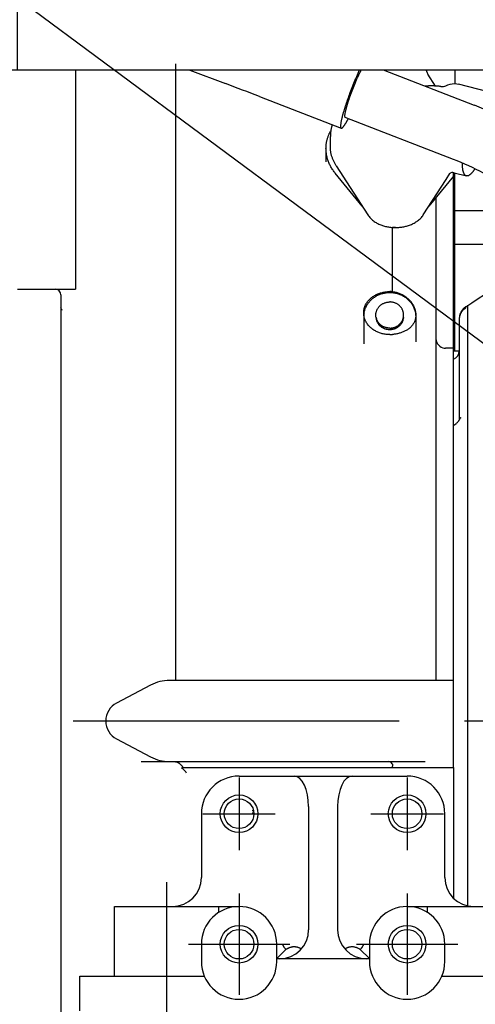
# Model space of a CAD drawing. Units: millimetres. Extents: x -418 to 0, y 0 to 296.
# Drawn here: x -238 to -227, y 134 to 157 of the extents above; entities that cross this region are included whole.
import ezdxf

# ---------------------------------------------------------------- set-up
doc = ezdxf.new("R2010")
doc.units = ezdxf.units.MM
doc.linetypes.add('CENTER', pattern=[12, 7.5, -1.5, 1.5, -1.5])
doc.layers.add('VIEW0001', color=7, linetype='Continuous')
doc.styles.get("Standard").update_dxf_attribs({"font": 'ROMANS', "bigfont": 'EXTFONT'})
doc.dimstyles.new('ISO-25', dxfattribs={"dimtxt": 2.5, "dimasz": 2.5, "dimexe": 1.25, "dimexo": 0.625, "dimtad": 1, "dimtxsty": 'Standard', "dimcen": 2.5, "dimadec": 0, "dimazin": 0, "dimtfac": 1, "dimtmove": 0, "dimatfit": 3, "dimfxl": 1, "dimarcsym": 0})

# ---------------------------------------------------------------- blocks, each defined once
blk = doc.blocks.new('SYM0004')
at = {"color": 7, "linetype": 'Continuous'}
blk.add_line((37.599, -27.87), (2.142, -1.588), dxfattribs=at)
blk = doc.blocks.new('*D16')
at = {"color": 7, "linetype": 'Continuous'}
for p, q in [((-240.291, 180.101), (-240.291, 188.317)), ((-237.858, 155.86), (-237.858, 188.317)), ((-240.291, 186.531), (-243.345, 187.349)), ((-237.858, 186.531), (-234.804, 187.349)), ((-231.508, 186.531), (-246.641, 186.531)), ((-240.291, 186.531), (-243.345, 185.713)), ((-237.858, 186.531), (-234.804, 185.713)), ((-237.858, 186.531), (-225.92, 186.531))]:
    blk.add_line(p, q, dxfattribs=at)
at = {"layer": 'Defpoints', "color": 0}
for p in [(-240.291, 186.531), (-240.291, 180.101), (-237.858, 155.86)]:
    blk.add_point(p, dxfattribs=at)
at = {"color": 0, "insert": (-226.101, 188.952), "char_height": 3.2, "attachment_point": 5}
blk.add_mtext('36.5', dxfattribs=at)
blk = doc.blocks.new('_OPEN30')
at = {"color": 0, "linetype": 'ByBlock', "lineweight": -2}
for p, q in [((-1, 0.267949), (0, 0)), ((0, 0), (-1, -0.267949)), ((0, 0), (-1, 0))]:
    blk.add_line(p, q, dxfattribs=at)
blk = doc.blocks.new('*D19')
at = {"color": 0, "lineweight": -2}
for p, q in [((-237.858, 155.86), (-237.858, 197.805)), ((-224.526, 196.019), (-234.858, 196.019))]:
    blk.add_line(p, q, dxfattribs=at)
at = {"layer": 'Defpoints', "color": 0}
for p in [(-237.858, 196.019), (-221.526, 183.617), (-237.858, 155.86)]:
    blk.add_point(p, dxfattribs=at)
at = {"color": 0, "lineweight": -2, "xscale": 3, "yscale": 3, "zscale": 3, "rotation": 180}
blk.add_blockref('_OPEN30', (-237.858, 196.019), dxfattribs=at)
at = {"color": 0, "lineweight": -2, "xscale": 3, "yscale": 3, "zscale": 3}
blk.add_blockref('_OPEN30', (-221.526, 196.019), dxfattribs=at)
at = {"color": 0, "insert": (-229.69, 198.433), "char_height": 3.2, "attachment_point": 5}
blk.add_mtext('245', dxfattribs=at)

msp = doc.modelspace()

# ---------------------------------------------------------------- linework, layer by layer
at = {"layer": 'VIEW0001', "color": 120, "linetype": 'Continuous'}
for p, q in [((-222.16, 155.86), (-239.717, 155.86)), ((-236.525, 155.86), (-236.525, 150.82)), ((-234.225, 156.002), (-234.225, 141.821)), ((-233.892, 155.86), (-233.071, 155.55)), ((-227.346, 155.049), (-229.435, 155.86)), ((-227.792, 155.86), (-227.792, 155.549)), ((-228.243, 155.492), (-228.419, 155.766)), ((-227.03, 155.363), (-227.714, 155.538)), ((-232.29, 155.251), (-230.41, 154.522)), ((-227.828, 153.806), (-230.314, 154.771)), ((-230.659, 154.1), (-230.659, 154.336)), ((-230.759, 154.053), (-230.759, 153.749)), ((-230.524, 153.661), (-229.796, 152.528)), ((-229.924, 152.728), (-230.544, 153.487)), ((-228.522, 152.528), (-227.997, 153.344)), ((-227.826, 153.423), (-228.393, 152.728)), ((-227.997, 153.344), (-227.91, 153.48)), ((-227.91, 153.48), (-227.909, 153.481)), ((-227.899, 153.49), (-227.89, 153.496)), ((-227.826, 149.213), (-227.826, 153.501)), ((-227.811, 153.498), (-227.529, 153.426)), ((-227.792, 149.395), (-227.792, 153.494)), ((-228.226, 141.821), (-228.226, 152.934)), ((-226.193, 152.62), (-227.792, 152.62)), ((-229.226, 150.762), (-229.226, 152.241)), ((-229.159, 152.238), (-229.226, 152.238)), ((-227.792, 151.853), (-226.792, 151.853)), ((-237.858, 150.82), (-236.525, 150.82)), ((-236.858, 150.687), (-236.858, 126.251)), ((-236.854, 150.384), (-236.856, 150.397)), ((-236.85, 150.372), (-236.854, 150.384)), ((-227.553, 150.408), (-227.569, 150.395)), ((-227.492, 136.635), (-227.492, 150.45)), ((-229.892, 150.297), (-229.892, 149.562)), ((-229.607, 150.171), (-229.598, 150.127)), ((-228.978, 150.171), (-228.986, 150.127)), ((-228.692, 150.24), (-228.692, 149.609)), ((-227.692, 150.138), (-227.692, 147.813)), ((-227.792, 149.687), (-227.826, 149.687)), ((-227.826, 149.462), (-228.008, 149.462)), ((-227.692, 149.395), (-227.826, 149.395)), ((-227.826, 147.743), (-227.826, 149.213)), ((-227.826, 139.821), (-227.826, 147.743)), ((-227.816, 147.691), (-227.826, 147.686)), ((-227.669, 147.866), (-227.668, 147.867)), ((-227.669, 147.866), (-227.669, 147.864)), ((-227.826, 141.821), (-234.358, 141.821)), ((-234.794, 141.713), (-235.576, 141.3)), ((-235.576, 140.475), (-234.794, 140.062)), ((-235.011, 139.955), (-228.478, 139.955)), ((-234.051, 139.821), (-227.826, 139.821)), ((-229.226, 139.821), (-229.226, 139.849)), ((-227.826, 139.821), (-227.826, 136.812))]:
    msp.add_line(p, q, dxfattribs=at)
at = {"layer": 'VIEW0001', "color": 7, "linetype": 'CENTER'}
for p, q in [((-157.076, 140.888), (-267.477, 140.888)), ((-232.759, 139.588), (-232.759, 137.921)), ((-228.892, 139.588), (-228.892, 137.921)), ((-233.592, 138.755), (-231.925, 138.755)), ((-229.726, 138.755), (-228.059, 138.755)), ((-234.425, 137.184), (-234.425, 133.09)), ((-232.759, 136.921), (-232.759, 134.588)), ((-228.892, 136.921), (-228.892, 134.588)), ((-233.925, 135.755), (-231.592, 135.755)), ((-230.059, 135.755), (-227.726, 135.755))]:
    msp.add_line(p, q, dxfattribs=at)
at = {"layer": 'VIEW0001', "color": 2, "linetype": 'Continuous'}
for p, q in [((-232.759, 139.621), (-228.892, 139.621)), ((-231.159, 138.921), (-231.159, 136.088)), ((-230.492, 138.921), (-230.492, 136.088)), ((-233.625, 138.755), (-233.625, 137.288)), ((-228.026, 137.288), (-228.026, 138.755)), ((-235.625, 136.622), (-232.759, 136.622)), ((-235.625, 135.022), (-235.625, 136.622)), ((-233.225, 136.485), (-233.225, 136.622)), ((-228.892, 136.622), (-226.026, 136.622)), ((-228.426, 136.485), (-228.426, 136.622)), ((-233.625, 135.755), (-233.625, 135.355)), ((-231.892, 135.355), (-231.892, 135.755)), ((-229.759, 135.755), (-229.759, 135.355)), ((-228.026, 135.355), (-228.026, 135.755)), ((-231.681, 135.633), (-231.892, 135.422)), ((-229.97, 135.633), (-229.759, 135.422)), ((-231.892, 135.422), (-229.759, 135.422)), ((-236.425, 135.022), (-233.558, 135.022)), ((-236.425, 134.222), (-236.425, 135.022)), ((-228.092, 135.022), (-225.226, 135.022))]:
    msp.add_line(p, q, dxfattribs=at)
at = {"layer": 'VIEW0001', "color": 120, "linetype": 'Continuous'}
for points in [[(-228.454, 155.86), (-228.449, 155.833), (-228.434, 155.794), (-228.419, 155.766)], [(-228.118, 155.483), (-228.087, 155.481), (-228.052, 155.484), (-228.023, 155.491), (-228, 155.499), (-227.987, 155.505)], [(-227.987, 155.505), (-227.954, 155.52), (-227.904, 155.537), (-227.853, 155.547), (-227.801, 155.55), (-227.75, 155.546), (-227.714, 155.538)], [(-227.899, 153.49), (-227.908, 153.483), (-227.911, 153.479), (-227.911, 153.48)], [(-227.811, 153.498), (-227.84, 153.503), (-227.866, 153.502), (-227.883, 153.499), (-227.89, 153.496), (-227.89, 153.496)], [(-227.541, 150.418), (-227.404, 150.507), (-227.256, 150.605), (-227.113, 150.7), (-226.977, 150.791), (-226.847, 150.878), (-226.724, 150.962), (-226.608, 151.04), (-226.5, 151.114), (-226.426, 151.164)], [(-236.858, 150.42), (-236.858, 150.411), (-236.856, 150.397)], [(-227.553, 150.408), (-227.55, 150.411), (-227.546, 150.414), (-227.542, 150.417), (-227.541, 150.418)], [(-236.85, 150.372), (-236.846, 150.361), (-236.842, 150.353), (-236.838, 150.347), (-236.835, 150.343), (-236.834, 150.341), (-236.834, 150.341)], [(-228.226, 149.654), (-228.226, 149.653), (-228.225, 149.645), (-228.222, 149.632), (-228.216, 149.614), (-228.206, 149.592), (-228.191, 149.566), (-228.17, 149.54), (-228.142, 149.513), (-228.107, 149.49), (-228.071, 149.474), (-228.04, 149.465), (-228.017, 149.462), (-228.007, 149.462)], [(-227.816, 147.691), (-227.811, 147.693), (-227.805, 147.697), (-227.8, 147.701), (-227.794, 147.705), (-227.788, 147.709), (-227.782, 147.714), (-227.775, 147.72), (-227.767, 147.727), (-227.758, 147.736), (-227.747, 147.746), (-227.737, 147.757), (-227.727, 147.767), (-227.719, 147.777), (-227.712, 147.786), (-227.705, 147.794), (-227.7, 147.802), (-227.695, 147.809), (-227.69, 147.816), (-227.686, 147.823), (-227.682, 147.83), (-227.679, 147.836), (-227.677, 147.842), (-227.674, 147.848), (-227.672, 147.853)], [(-227.672, 147.853), (-227.67, 147.859), (-227.669, 147.864)]]:
    msp.add_lwpolyline(points, dxfattribs=at)
at = {"layer": 'VIEW0001', "color": 2, "linetype": 'Continuous'}
for centre, radius in [((-232.759, 138.755), 0.433), ((-232.759, 138.755), 0.34), ((-228.892, 138.755), 0.433), ((-228.892, 138.755), 0.34), ((-232.759, 135.755), 0.433), ((-228.892, 135.755), 0.433), ((-232.759, 135.755), 0.34), ((-228.892, 135.755), 0.34)]:
    msp.add_circle(centre, radius, dxfattribs=at)
at = {"layer": 'VIEW0001', "color": 120, "linetype": 'Continuous'}
for centre, radius, start, end in [((-264.068, 73.367), 87.834, 68.78956, 69.33505), ((-230.092, 147.966), 7.597, 61.8057, 68.81), ((-230.092, 147.966), 6.264, 61.8102, 68.8121), ((-236.991, 150.687), 0.133, 0, 90), ((-229.292, 150.024), 0.741, 84.8425, 90.0016), ((-229.36, 150.18), 0.532, 169.792, 174.5892), ((-229.36, 150.18), 0.532, 169.3725, 169.7921), ((-229.222, 150.18), 0.53, 3.5467, 4.2636), ((-227.427, 150.136), 0.266, 179.553, 179.9999), ((-229.292, 150.489), 0.713, 269.9992, 275.3609), ((-227.892, 149.402), 0.2, 289.4662, 359.9998), ((-234.358, 140.888), 0.933, 90, 117.8181), ((-235.358, 140.888), 0.467, 117.8181, 242.1819), ((-234.358, 140.888), 0.933, 242.1819, 270), ((-234.225, 139.555), 0.29, 27.385, 53.6047), ((-234.618, 139.41), 0.703, 35.8002, 35.9792), ((-229.326, 139.855), 0.1, 27.6363, 90), ((-232.458, 138.322), 0.499, 86.1857, 90.0127), ((-232.459, 138.328), 0.438, 84.8217, 90)]:
    msp.add_arc(centre, radius, start, end, dxfattribs=at)
at = {"layer": 'VIEW0001', "color": 2, "linetype": 'Continuous'}
for centre, radius, start, end in [((-232.759, 138.755), 0.867, 90, 180), ((-228.892, 138.755), 0.867, 0, 90), ((-234.292, 137.288), 0.667, 270, 0), ((-227.359, 137.288), 0.667, 180, 270), ((-232.759, 135.755), 0.867, 0, 180), ((-228.892, 135.755), 0.867, 0, 180), ((-231.825, 136.088), 0.667, 270, 0), ((-229.826, 136.088), 0.667, 180, 270), ((-232.759, 135.355), 0.867, 180, 0), ((-228.892, 135.355), 0.867, 180, 0)]:
    msp.add_arc(centre, radius, start, end, dxfattribs=at)
for centre, start_param, end_param in [((-231.492, 138.921), 4.712389, 6.283185), ((-230.159, 138.921), 0, 1.570796)]:
    msp.add_ellipse(centre, major_axis=(0, 0.7), ratio=0.47619, start_param=start_param, end_param=end_param, dxfattribs=at)
at = {"layer": 'VIEW0001', "color": 120, "linetype": 'Continuous'}
for points, knots in [([(-229.991, 155.86), (-229.997, 155.847), (-230.008, 155.822), (-230.026, 155.784), (-230.043, 155.746), (-230.059, 155.707), (-230.076, 155.669), (-230.092, 155.63), (-230.108, 155.591), (-230.124, 155.552), (-230.14, 155.513), (-230.156, 155.474), (-230.171, 155.435), (-230.186, 155.396), (-230.201, 155.357), (-230.211, 155.331), (-230.215, 155.318)], [0, 0, 0, 0, 0.0419576, 0.0839157, 0.1258752, 0.1678363, 0.2097988, 0.2517626, 0.2937274, 0.3356929, 0.3776588, 0.4196245, 0.4615895, 0.5035533, 0.5455152, 0.5874745, 0.5874745, 0.5874745, 0.5874745]), ([(-230.181, 155.321), (-230.177, 155.334), (-230.167, 155.36), (-230.152, 155.399), (-230.137, 155.438), (-230.121, 155.477), (-230.106, 155.516), (-230.09, 155.555), (-230.073, 155.594), (-230.057, 155.632), (-230.04, 155.671), (-230.022, 155.709), (-230.005, 155.747), (-229.986, 155.785), (-229.968, 155.823), (-229.955, 155.847), (-229.948, 155.86)], [0, 0, 0, 0, 0.0419866, 0.0839732, 0.1259606, 0.16795, 0.2099422, 0.2519383, 0.2939394, 0.3359463, 0.3779565, 0.4199644, 0.4619662, 0.5039603, 0.5459479, 0.5879333, 0.5879333, 0.5879333, 0.5879333]), ([(-228.118, 155.483), (-228.126, 155.483), (-228.143, 155.485), (-228.169, 155.488), (-228.194, 155.49), (-228.22, 155.491), (-228.245, 155.493), (-228.271, 155.494), (-228.297, 155.494), (-228.322, 155.495), (-228.348, 155.495), (-228.374, 155.494), (-228.399, 155.494), (-228.425, 155.493), (-228.451, 155.491), (-228.468, 155.49), (-228.476, 155.489)], [0, 0, 0, 0, 0.0256354, 0.0512715, 0.0769113, 0.1025582, 0.1282127, 0.1538729, 0.1795367, 0.2052021, 0.2308672, 0.2565303, 0.2821899, 0.3078443, 0.3334923, 0.3591326, 0.3591326, 0.3591326, 0.3591326]), ([(-230.215, 155.318), (-230.219, 155.309), (-230.225, 155.291), (-230.235, 155.264), (-230.245, 155.237), (-230.254, 155.21), (-230.264, 155.183), (-230.273, 155.156), (-230.283, 155.129), (-230.292, 155.102), (-230.301, 155.075), (-230.31, 155.047), (-230.319, 155.02), (-230.327, 154.993), (-230.336, 154.966), (-230.344, 154.938), (-230.352, 154.911), (-230.36, 154.883), (-230.368, 154.856), (-230.376, 154.828), (-230.383, 154.8), (-230.39, 154.773), (-230.397, 154.745), (-230.403, 154.717), (-230.409, 154.689), (-230.415, 154.661), (-230.419, 154.633), (-230.423, 154.604), (-230.425, 154.576), (-230.426, 154.547), (-230.416, 154.529), (-230.41, 154.522)], [0, 0, 0, 0, 0.0286169, 0.0572344, 0.0858525, 0.1144709, 0.1430897, 0.1717088, 0.200328, 0.2289475, 0.2575673, 0.2861873, 0.3148077, 0.3434285, 0.3720491, 0.4006693, 0.4292888, 0.4579081, 0.4865279, 0.5151495, 0.5437746, 0.5724057, 0.6010446, 0.6296805, 0.6582972, 0.6868815, 0.715447, 0.7440848, 0.7728781, 0.8011771, 0.8297626, 0.8297626, 0.8297626, 0.8297626]), ([(-230.314, 154.771), (-230.318, 154.776), (-230.326, 154.79), (-230.324, 154.812), (-230.322, 154.834), (-230.319, 154.856), (-230.316, 154.878), (-230.311, 154.899), (-230.306, 154.921), (-230.301, 154.942), (-230.296, 154.964), (-230.29, 154.985), (-230.284, 155.006), (-230.278, 155.027), (-230.272, 155.049), (-230.266, 155.07), (-230.26, 155.091), (-230.253, 155.112), (-230.246, 155.133), (-230.239, 155.154), (-230.233, 155.175), (-230.226, 155.196), (-230.218, 155.217), (-230.211, 155.238), (-230.204, 155.258), (-230.196, 155.279), (-230.189, 155.3), (-230.184, 155.314), (-230.181, 155.321)], [0, 0, 0, 0, 0.0221479, 0.0440819, 0.0657841, 0.0879208, 0.1101297, 0.1322172, 0.1542314, 0.1762284, 0.1982418, 0.2202729, 0.2423192, 0.2643778, 0.2864455, 0.3085185, 0.330593, 0.3526645, 0.3747297, 0.3967888, 0.418843, 0.4408934, 0.462941, 0.4849868, 0.5070317, 0.5290767, 0.5511226, 0.5731702, 0.5731702, 0.5731702, 0.5731702]), ([(-230.41, 154.522), (-230.406, 154.521), (-230.397, 154.521), (-230.387, 154.529), (-230.377, 154.537), (-230.369, 154.546), (-230.361, 154.555), (-230.353, 154.565), (-230.345, 154.575), (-230.338, 154.585), (-230.331, 154.595), (-230.324, 154.605), (-230.318, 154.615), (-230.311, 154.626), (-230.305, 154.636), (-230.298, 154.647), (-230.292, 154.657), (-230.286, 154.668), (-230.28, 154.678), (-230.274, 154.689), (-230.268, 154.7), (-230.262, 154.711), (-230.256, 154.721), (-230.25, 154.732), (-230.246, 154.739), (-230.244, 154.743)], [0, 0, 0, 0, 0.0118749, 0.0252603, 0.038113, 0.0501296, 0.0622457, 0.0745882, 0.0869931, 0.099354, 0.1116735, 0.1239636, 0.136235, 0.1484969, 0.1607571, 0.1730228, 0.1852976, 0.1975804, 0.2098697, 0.2221639, 0.2344612, 0.24676, 0.2590584, 0.2713546, 0.2836466, 0.2836466, 0.2836466, 0.2836466]), ([(-230.759, 154.053), (-230.759, 154.063), (-230.758, 154.084), (-230.757, 154.115), (-230.754, 154.145), (-230.749, 154.176), (-230.744, 154.207), (-230.738, 154.237), (-230.73, 154.267), (-230.721, 154.297), (-230.712, 154.326), (-230.701, 154.355), (-230.689, 154.383), (-230.677, 154.412), (-230.663, 154.439), (-230.653, 154.457), (-230.648, 154.466)], [0, 0, 0, 0, 0.0308205, 0.0616749, 0.0925579, 0.1234631, 0.1543827, 0.1853084, 0.2162311, 0.2471448, 0.2780507, 0.3089492, 0.3398379, 0.3707119, 0.4015642, 0.4323858, 0.4323858, 0.4323858, 0.4323858]), ([(-230.615, 154.601), (-230.617, 154.595), (-230.621, 154.583), (-230.626, 154.564), (-230.632, 154.546), (-230.636, 154.527), (-230.641, 154.508), (-230.644, 154.489), (-230.648, 154.47), (-230.651, 154.451), (-230.653, 154.432), (-230.655, 154.413), (-230.657, 154.394), (-230.658, 154.374), (-230.659, 154.355), (-230.659, 154.342), (-230.659, 154.336)], [0, 0, 0, 0, 0.0192482, 0.0384981, 0.0577561, 0.077029, 0.0963187, 0.1156211, 0.134932, 0.1542473, 0.1735629, 0.1928746, 0.2121787, 0.2314714, 0.2507491, 0.2700087, 0.2700087, 0.2700087, 0.2700087]), ([(-230.544, 153.487), (-230.554, 153.499), (-230.572, 153.522), (-230.597, 153.558), (-230.622, 153.594), (-230.644, 153.632), (-230.665, 153.671), (-230.684, 153.711), (-230.701, 153.752), (-230.716, 153.793), (-230.729, 153.835), (-230.74, 153.878), (-230.748, 153.922), (-230.754, 153.965), (-230.758, 154.009), (-230.759, 154.038), (-230.759, 154.053)], [0, 0, 0, 0, 0.0439078, 0.0878956, 0.1319334, 0.176, 0.2200833, 0.2641816, 0.3083044, 0.3524683, 0.3966569, 0.4408371, 0.484979, 0.5290574, 0.573053, 0.6169546, 0.6169546, 0.6169546, 0.6169546]), ([(-230.524, 153.661), (-230.53, 153.671), (-230.542, 153.689), (-230.558, 153.718), (-230.574, 153.748), (-230.588, 153.778), (-230.601, 153.808), (-230.613, 153.839), (-230.624, 153.871), (-230.633, 153.903), (-230.641, 153.935), (-230.647, 153.968), (-230.652, 154.001), (-230.656, 154.034), (-230.658, 154.067), (-230.659, 154.089), (-230.659, 154.1)], [0, 0, 0, 0, 0.0331513, 0.0663446, 0.0995665, 0.1328066, 0.1660585, 0.1993198, 0.2325924, 0.2658806, 0.2991758, 0.332464, 0.3657324, 0.3989697, 0.4321664, 0.4653156, 0.4653156, 0.4653156, 0.4653156]), ([(-227.529, 153.426), (-227.535, 153.428), (-227.546, 153.432), (-227.561, 153.445), (-227.573, 153.46), (-227.583, 153.478), (-227.591, 153.496), (-227.598, 153.516), (-227.603, 153.534), (-227.607, 153.553), (-227.611, 153.571), (-227.613, 153.59), (-227.616, 153.608), (-227.617, 153.627), (-227.619, 153.645), (-227.62, 153.664), (-227.621, 153.683), (-227.621, 153.702), (-227.622, 153.715), (-227.622, 153.721)], [0, 0, 0, 0, 0.0184063, 0.036974, 0.056377, 0.0766181, 0.0972769, 0.1176915, 0.137322, 0.1563101, 0.1749074, 0.1933448, 0.2118339, 0.2304982, 0.2493071, 0.2682109, 0.2871595, 0.3061018, 0.3249865, 0.3249865, 0.3249865, 0.3249865]), ([(-227.335, 153.589), (-227.338, 153.584), (-227.344, 153.576), (-227.352, 153.563), (-227.361, 153.55), (-227.37, 153.537), (-227.379, 153.525), (-227.388, 153.513), (-227.398, 153.501), (-227.408, 153.489), (-227.418, 153.478), (-227.43, 153.467), (-227.442, 153.457), (-227.455, 153.447), (-227.469, 153.438), (-227.483, 153.431), (-227.498, 153.426), (-227.514, 153.424), (-227.524, 153.425), (-227.529, 153.426)], [0, 0, 0, 0, 0.0154619, 0.0309607, 0.0464629, 0.0619351, 0.077345, 0.0926606, 0.1078689, 0.1230606, 0.1383743, 0.1539675, 0.1700176, 0.1865666, 0.2032155, 0.2195666, 0.2353822, 0.2506822, 0.2658702, 0.2658702, 0.2658702, 0.2658702]), ([(-229.796, 152.528), (-229.788, 152.515), (-229.769, 152.49), (-229.738, 152.455), (-229.704, 152.422), (-229.667, 152.392), (-229.628, 152.365), (-229.586, 152.341), (-229.544, 152.319), (-229.5, 152.301), (-229.456, 152.284), (-229.411, 152.271), (-229.365, 152.26), (-229.319, 152.251), (-229.272, 152.244), (-229.241, 152.242), (-229.225, 152.241)], [0, 0, 0, 0, 0.0468373, 0.0938362, 0.1410945, 0.1886151, 0.2363217, 0.2840728, 0.3316827, 0.3790858, 0.4263465, 0.4735135, 0.5206148, 0.5676593, 0.6146387, 0.6615289, 0.6615289, 0.6615289, 0.6615289]), ([(-229.225, 152.241), (-229.21, 152.24), (-229.179, 152.238), (-229.133, 152.238), (-229.086, 152.241), (-229.04, 152.245), (-228.994, 152.252), (-228.948, 152.261), (-228.903, 152.272), (-228.859, 152.286), (-228.815, 152.302), (-228.772, 152.321), (-228.73, 152.342), (-228.689, 152.366), (-228.65, 152.393), (-228.613, 152.423), (-228.579, 152.455), (-228.548, 152.49), (-228.53, 152.516), (-228.522, 152.528)], [0, 0, 0, 0, 0.04641, 0.0928878, 0.1393835, 0.1858462, 0.2322255, 0.2785266, 0.324848, 0.3713148, 0.4180722, 0.465242, 0.5126895, 0.5601994, 0.6075952, 0.654751, 0.7016033, 0.7481652, 0.7945411, 0.7945411, 0.7945411, 0.7945411]), ([(-229.892, 150.275), (-229.892, 150.29), (-229.891, 150.318), (-229.884, 150.361), (-229.873, 150.402), (-229.857, 150.443), (-229.838, 150.481), (-229.815, 150.518), (-229.789, 150.552), (-229.76, 150.584), (-229.729, 150.613), (-229.695, 150.64), (-229.66, 150.664), (-229.622, 150.685), (-229.584, 150.704), (-229.544, 150.721), (-229.504, 150.734), (-229.462, 150.745), (-229.42, 150.754), (-229.378, 150.76), (-229.335, 150.764), (-229.306, 150.765), (-229.292, 150.765)], [0, 0, 0, 0, 0.0427607, 0.0857413, 0.1288566, 0.1719892, 0.2150191, 0.2579621, 0.300902, 0.3438621, 0.3868119, 0.4296952, 0.472542, 0.5154022, 0.5582963, 0.6012193, 0.6441462, 0.6870617, 0.7299587, 0.7728201, 0.8156207, 0.8583288, 0.8583288, 0.8583288, 0.8583288]), ([(-229.883, 150.278), (-229.881, 150.291), (-229.875, 150.318), (-229.862, 150.357), (-229.847, 150.395), (-229.83, 150.432), (-229.809, 150.467), (-229.786, 150.501), (-229.761, 150.533), (-229.733, 150.563), (-229.704, 150.591), (-229.672, 150.617), (-229.639, 150.641), (-229.604, 150.662), (-229.568, 150.681), (-229.531, 150.698), (-229.493, 150.712), (-229.454, 150.724), (-229.414, 150.733), (-229.373, 150.739), (-229.333, 150.743), (-229.306, 150.744), (-229.292, 150.744)], [0, 0, 0, 0, 0.0406434, 0.0814079, 0.1222536, 0.1631323, 0.2039934, 0.2448086, 0.2855976, 0.3263751, 0.3671452, 0.4079036, 0.4486506, 0.4894017, 0.5301674, 0.5709525, 0.6117577, 0.6525788, 0.6933969, 0.7341848, 0.7749116, 0.8155448, 0.8155448, 0.8155448, 0.8155448]), ([(-229.292, 150.744), (-229.278, 150.744), (-229.249, 150.743), (-229.205, 150.738), (-229.162, 150.731), (-229.12, 150.721), (-229.078, 150.707), (-229.037, 150.691), (-228.998, 150.672), (-228.96, 150.65), (-228.924, 150.626), (-228.889, 150.598), (-228.857, 150.569), (-228.827, 150.537), (-228.8, 150.503), (-228.775, 150.467), (-228.753, 150.429), (-228.734, 150.389), (-228.719, 150.348), (-228.707, 150.306), (-228.698, 150.263), (-228.695, 150.234), (-228.694, 150.22)], [0, 0, 0, 0, 0.0435458, 0.0872075, 0.1309448, 0.174719, 0.2184971, 0.2622571, 0.3059931, 0.3497054, 0.393399, 0.4370877, 0.4807927, 0.5245137, 0.5682434, 0.6119849, 0.6557564, 0.6995844, 0.7434366, 0.7872501, 0.8309634, 0.8745239, 0.8745239, 0.8745239, 0.8745239]), ([(-229.226, 150.762), (-229.212, 150.761), (-229.184, 150.757), (-229.144, 150.749), (-229.104, 150.738), (-229.065, 150.724), (-229.026, 150.708), (-228.99, 150.689), (-228.954, 150.667), (-228.92, 150.643), (-228.888, 150.617), (-228.858, 150.589), (-228.829, 150.559), (-228.803, 150.527), (-228.779, 150.493), (-228.758, 150.457), (-228.739, 150.42), (-228.723, 150.382), (-228.71, 150.343), (-228.7, 150.302), (-228.694, 150.261), (-228.692, 150.234), (-228.692, 150.22)], [0, 0, 0, 0, 0.0412911, 0.0827031, 0.1241997, 0.1657378, 0.2072729, 0.2487664, 0.2902215, 0.3316563, 0.3730816, 0.4145032, 0.4559237, 0.4973406, 0.5387543, 0.5801802, 0.6216514, 0.6632177, 0.7048415, 0.7464016, 0.7878221, 0.8290929, 0.8290929, 0.8290929, 0.8290929]), ([(-229.607, 150.171), (-229.609, 150.179), (-229.611, 150.197), (-229.613, 150.224), (-229.611, 150.252), (-229.608, 150.279), (-229.601, 150.305), (-229.592, 150.331), (-229.581, 150.356), (-229.568, 150.379), (-229.552, 150.402), (-229.535, 150.422), (-229.516, 150.442), (-229.495, 150.459), (-229.472, 150.475), (-229.449, 150.488), (-229.424, 150.5), (-229.399, 150.51), (-229.373, 150.517), (-229.346, 150.522), (-229.319, 150.526), (-229.301, 150.526), (-229.292, 150.526)], [0, 0, 0, 0, 0.027, 0.0541334, 0.0813486, 0.1085896, 0.1358063, 0.1629796, 0.1901349, 0.217285, 0.2444283, 0.2715538, 0.2986618, 0.3257742, 0.3529038, 0.3800536, 0.407221, 0.4344004, 0.4615761, 0.4887215, 0.5158034, 0.5427866, 0.5427866, 0.5427866, 0.5427866]), ([(-228.978, 150.171), (-228.976, 150.179), (-228.973, 150.197), (-228.972, 150.224), (-228.973, 150.252), (-228.977, 150.279), (-228.983, 150.305), (-228.992, 150.331), (-229.003, 150.356), (-229.017, 150.379), (-229.032, 150.402), (-229.05, 150.422), (-229.069, 150.442), (-229.09, 150.459), (-229.112, 150.475), (-229.136, 150.488), (-229.16, 150.5), (-229.186, 150.51), (-229.212, 150.517), (-229.238, 150.522), (-229.265, 150.526), (-229.283, 150.526), (-229.292, 150.526)], [0, 0, 0, 0, 0.027, 0.0541334, 0.0813486, 0.1085896, 0.1358063, 0.1629796, 0.1901349, 0.217285, 0.2444283, 0.2715538, 0.2986618, 0.3257742, 0.3529038, 0.3800536, 0.407221, 0.4344004, 0.4615761, 0.4887215, 0.5158034, 0.5427866, 0.5427866, 0.5427866, 0.5427866]), ([(-227.569, 150.395), (-227.575, 150.391), (-227.585, 150.382), (-227.6, 150.367), (-227.614, 150.352), (-227.628, 150.335), (-227.64, 150.318), (-227.651, 150.3), (-227.66, 150.281), (-227.669, 150.262), (-227.676, 150.242), (-227.682, 150.222), (-227.686, 150.201), (-227.69, 150.18), (-227.692, 150.159), (-227.692, 150.145), (-227.692, 150.138)], [0, 0, 0, 0, 0.0208929, 0.041855, 0.0628716, 0.0839273, 0.1050071, 0.1260979, 0.1471899, 0.1682783, 0.1893611, 0.2104318, 0.2314797, 0.2524913, 0.2734513, 0.2943441, 0.2943441, 0.2943441, 0.2943441]), ([(-227.55, 150.383), (-227.556, 150.379), (-227.568, 150.371), (-227.584, 150.358), (-227.6, 150.344), (-227.615, 150.329), (-227.629, 150.313), (-227.641, 150.297), (-227.653, 150.279), (-227.663, 150.26), (-227.672, 150.241), (-227.679, 150.221), (-227.685, 150.201), (-227.689, 150.18), (-227.692, 150.159), (-227.692, 150.145), (-227.692, 150.138)], [0, 0, 0, 0, 0.0208849, 0.0418535, 0.062879, 0.0839397, 0.1050204, 0.1261144, 0.1472253, 0.168364, 0.1895188, 0.2106645, 0.2317748, 0.2528253, 0.2737962, 0.2946751, 0.2946751, 0.2946751, 0.2946751]), ([(-227.541, 150.418), (-227.542, 150.417), (-227.543, 150.416), (-227.545, 150.414), (-227.546, 150.411), (-227.547, 150.409), (-227.548, 150.406), (-227.548, 150.404), (-227.549, 150.401), (-227.549, 150.399), (-227.549, 150.396), (-227.549, 150.393), (-227.549, 150.391), (-227.55, 150.388), (-227.55, 150.385), (-227.55, 150.384), (-227.55, 150.383)], [0, 0, 0, 0, 0.00262082, 0.00527063, 0.00789802, 0.01049147, 0.0130806, 0.01568414, 0.01831077, 0.0209612, 0.02363046, 0.02630997, 0.02898949, 0.03165902, 0.03431062, 0.03694043, 0.03694043, 0.03694043, 0.03694043]), ([(-229.292, 149.776), (-229.307, 149.776), (-229.335, 149.777), (-229.378, 149.781), (-229.421, 149.787), (-229.463, 149.796), (-229.505, 149.808), (-229.546, 149.823), (-229.585, 149.84), (-229.624, 149.859), (-229.661, 149.881), (-229.696, 149.906), (-229.73, 149.934), (-229.761, 149.964), (-229.79, 149.996), (-229.815, 150.031), (-229.838, 150.068), (-229.857, 150.107), (-229.872, 150.147), (-229.884, 150.189), (-229.891, 150.232), (-229.892, 150.261), (-229.892, 150.275)], [0, 0, 0, 0, 0.0430056, 0.0861113, 0.1292834, 0.1724931, 0.2157188, 0.2589481, 0.3021659, 0.345355, 0.3885143, 0.4316633, 0.474845, 0.5180809, 0.5613227, 0.6045488, 0.6477863, 0.6911157, 0.7345435, 0.7779436, 0.8212022, 0.8642469, 0.8642469, 0.8642469, 0.8642469]), ([(-229.292, 149.925), (-229.299, 149.925), (-229.314, 149.926), (-229.335, 149.928), (-229.357, 149.931), (-229.378, 149.936), (-229.398, 149.942), (-229.419, 149.949), (-229.439, 149.958), (-229.458, 149.968), (-229.476, 149.979), (-229.494, 149.992), (-229.51, 150.006), (-229.526, 150.02), (-229.541, 150.036), (-229.554, 150.053), (-229.567, 150.071), (-229.578, 150.09), (-229.587, 150.109), (-229.595, 150.129), (-229.602, 150.15), (-229.605, 150.164), (-229.607, 150.171)], [0, 0, 0, 0, 0.0215265, 0.0431019, 0.0647092, 0.0863323, 0.1079571, 0.1295734, 0.1511792, 0.1727749, 0.1943629, 0.2159488, 0.2375405, 0.2591383, 0.28074, 0.3023478, 0.3239694, 0.345615, 0.3672697, 0.388907, 0.4105019, 0.4320337, 0.4320337, 0.4320337, 0.4320337]), ([(-229.292, 149.925), (-229.285, 149.925), (-229.271, 149.926), (-229.249, 149.928), (-229.228, 149.931), (-229.207, 149.936), (-229.186, 149.942), (-229.166, 149.949), (-229.146, 149.958), (-229.127, 149.968), (-229.108, 149.979), (-229.091, 149.992), (-229.074, 150.006), (-229.058, 150.02), (-229.044, 150.036), (-229.03, 150.053), (-229.018, 150.071), (-229.007, 150.09), (-228.997, 150.109), (-228.989, 150.129), (-228.982, 150.15), (-228.979, 150.164), (-228.978, 150.171)], [0, 0, 0, 0, 0.0215265, 0.0431019, 0.0647092, 0.0863323, 0.1079571, 0.1295734, 0.1511792, 0.1727749, 0.1943629, 0.2159488, 0.2375405, 0.2591383, 0.28074, 0.3023478, 0.3239694, 0.345615, 0.3672697, 0.388907, 0.4105019, 0.4320337, 0.4320337, 0.4320337, 0.4320337]), ([(-228.692, 150.22), (-228.692, 150.207), (-228.694, 150.182), (-228.699, 150.144), (-228.709, 150.107), (-228.722, 150.071), (-228.739, 150.036), (-228.76, 150.004), (-228.783, 149.974), (-228.81, 149.947), (-228.838, 149.921), (-228.869, 149.898), (-228.901, 149.878), (-228.934, 149.859), (-228.968, 149.843), (-229.004, 149.829), (-229.04, 149.816), (-229.076, 149.805), (-229.113, 149.796), (-229.15, 149.789), (-229.188, 149.783), (-229.213, 149.78), (-229.226, 149.779)], [0, 0, 0, 0, 0.0380241, 0.0762613, 0.1145714, 0.1528387, 0.1909966, 0.2291037, 0.2672487, 0.3054348, 0.3435909, 0.3816396, 0.4196484, 0.4576797, 0.4957495, 0.5338333, 0.571887, 0.6099133, 0.6479223, 0.6859135, 0.7238762, 0.761791, 0.761791, 0.761791, 0.761791]), ([(-229.292, 149.888), (-229.299, 149.888), (-229.313, 149.888), (-229.334, 149.89), (-229.355, 149.894), (-229.375, 149.898), (-229.396, 149.904), (-229.415, 149.911), (-229.434, 149.92), (-229.453, 149.93), (-229.471, 149.941), (-229.488, 149.953), (-229.504, 149.966), (-229.52, 149.98), (-229.534, 149.996), (-229.547, 150.012), (-229.559, 150.03), (-229.57, 150.048), (-229.579, 150.067), (-229.587, 150.086), (-229.593, 150.106), (-229.597, 150.12), (-229.598, 150.127)], [0, 0, 0, 0, 0.0209285, 0.0419045, 0.0629116, 0.0839341, 0.1049581, 0.125974, 0.1469795, 0.1679753, 0.1889636, 0.2099498, 0.2309418, 0.2519395, 0.2729412, 0.2939487, 0.3149697, 0.336014, 0.3570672, 0.3781034, 0.3990984, 0.420032, 0.420032, 0.420032, 0.420032]), ([(-228.986, 150.127), (-228.988, 150.12), (-228.991, 150.106), (-228.997, 150.086), (-229.005, 150.067), (-229.015, 150.048), (-229.025, 150.03), (-229.037, 150.012), (-229.05, 149.996), (-229.065, 149.98), (-229.08, 149.966), (-229.096, 149.953), (-229.113, 149.941), (-229.131, 149.93), (-229.15, 149.92), (-229.169, 149.911), (-229.189, 149.904), (-229.209, 149.898), (-229.23, 149.894), (-229.25, 149.89), (-229.271, 149.888), (-229.285, 149.888), (-229.292, 149.888)], [0, 0, 0, 0, 0.0209336, 0.0419286, 0.0629649, 0.084018, 0.1050623, 0.1260833, 0.1470909, 0.1680925, 0.1890903, 0.2100822, 0.2310684, 0.2520567, 0.2730525, 0.2940581, 0.315074, 0.336098, 0.3571204, 0.3781275, 0.3991035, 0.420032, 0.420032, 0.420032, 0.420032]), ([(-227.668, 147.867), (-227.668, 147.866), (-227.668, 147.866), (-227.668, 147.865), (-227.667, 147.864), (-227.667, 147.864), (-227.666, 147.863), (-227.666, 147.862), (-227.666, 147.861), (-227.665, 147.861), (-227.665, 147.86), (-227.665, 147.859), (-227.664, 147.858), (-227.664, 147.858), (-227.664, 147.857), (-227.663, 147.856), (-227.663, 147.855), (-227.662, 147.855), (-227.662, 147.854), (-227.662, 147.854)], [0, 0, 0, 0, 0.00079877, 0.00162396, 0.00249971, 0.00338713, 0.00424511, 0.00507937, 0.00590271, 0.00672254, 0.00754388, 0.00836875, 0.00919689, 0.01002774, 0.01086059, 0.01169458, 0.01252873, 0.01336202, 0.01419343, 0.01419343, 0.01419343, 0.01419343]), ([(-234.225, 139.954), (-234.221, 139.953), (-234.212, 139.952), (-234.199, 139.949), (-234.186, 139.945), (-234.174, 139.939), (-234.162, 139.933), (-234.151, 139.926), (-234.14, 139.919), (-234.129, 139.911), (-234.119, 139.902), (-234.109, 139.893), (-234.1, 139.884), (-234.091, 139.874), (-234.082, 139.864), (-234.073, 139.854), (-234.065, 139.844), (-234.057, 139.834), (-234.052, 139.827), (-234.049, 139.823)], [0, 0, 0, 0, 0.0132383, 0.0265156, 0.0398147, 0.0530962, 0.0663537, 0.079618, 0.0929047, 0.106214, 0.1195322, 0.1328348, 0.1461089, 0.1593642, 0.1726093, 0.1858495, 0.1990871, 0.2123222, 0.225552, 0.225552, 0.225552, 0.225552]), ([(-234.053, 139.788), (-234.054, 139.788), (-234.055, 139.789), (-234.057, 139.791), (-234.059, 139.792), (-234.061, 139.794), (-234.062, 139.795), (-234.064, 139.797), (-234.066, 139.799), (-234.068, 139.801), (-234.07, 139.803), (-234.071, 139.805), (-234.072, 139.807), (-234.073, 139.81), (-234.072, 139.812), (-234.071, 139.814), (-234.07, 139.816), (-234.068, 139.818), (-234.066, 139.819), (-234.063, 139.82), (-234.061, 139.82), (-234.059, 139.821), (-234.056, 139.821), (-234.054, 139.821), (-234.052, 139.821), (-234.051, 139.821)], [0, 0, 0, 0, 0.00241276, 0.00479636, 0.00717306, 0.00956562, 0.01199737, 0.01449208, 0.01707396, 0.01974257, 0.02241679, 0.02501411, 0.02748472, 0.02983768, 0.03217588, 0.03462809, 0.03712125, 0.03956447, 0.04201691, 0.04448319, 0.04693497, 0.04937867, 0.0518196, 0.05425937, 0.05669643, 0.05669643, 0.05669643, 0.05669643]), ([(-229.237, 139.901), (-229.237, 139.9), (-229.236, 139.899), (-229.235, 139.897), (-229.234, 139.895), (-229.233, 139.893), (-229.232, 139.891), (-229.232, 139.889), (-229.231, 139.887), (-229.23, 139.885), (-229.23, 139.882), (-229.229, 139.88), (-229.229, 139.879), (-229.229, 139.878)], [0, 0, 0, 0, 0.00220064, 0.00440363, 0.00660859, 0.00881509, 0.01102262, 0.01323065, 0.01543859, 0.01764583, 0.0198517, 0.02205549, 0.0242565, 0.0242565, 0.0242565, 0.0242565]), ([(-229.229, 139.878), (-229.228, 139.877), (-229.228, 139.876), (-229.228, 139.873), (-229.227, 139.87), (-229.227, 139.868), (-229.226, 139.865), (-229.226, 139.862), (-229.226, 139.86), (-229.226, 139.857), (-229.226, 139.854), (-229.226, 139.852), (-229.226, 139.85), (-229.226, 139.849)], [0, 0, 0, 0, 0.00265556, 0.00531275, 0.00797181, 0.01063276, 0.01329538, 0.01595924, 0.01862371, 0.02128798, 0.02395108, 0.02661187, 0.02926908, 0.02926908, 0.02926908, 0.02926908])]:
    msp.add_open_spline(points, degree=3, knots=knots, dxfattribs=at)
at = {"layer": 'VIEW0001', "color": 2, "linetype": 'Continuous'}
for points, knots in [([(-231.681, 135.633), (-231.683, 135.635), (-231.688, 135.641), (-231.694, 135.648), (-231.701, 135.657), (-231.707, 135.665), (-231.713, 135.673), (-231.719, 135.682), (-231.725, 135.691), (-231.73, 135.699), (-231.735, 135.708), (-231.74, 135.718), (-231.745, 135.727), (-231.75, 135.736), (-231.754, 135.745), (-231.757, 135.752), (-231.759, 135.755)], [0, 0, 0, 0, 0.010372, 0.020745, 0.0311207, 0.041502, 0.0518904, 0.0622853, 0.0726854, 0.0830891, 0.0934948, 0.1039002, 0.1143031, 0.1247008, 0.1350904, 0.145469, 0.145469, 0.145469, 0.145469]), ([(-231.327, 135.645), (-231.334, 135.649), (-231.346, 135.656), (-231.366, 135.665), (-231.387, 135.673), (-231.407, 135.68), (-231.429, 135.686), (-231.45, 135.69), (-231.472, 135.692), (-231.494, 135.693), (-231.516, 135.692), (-231.538, 135.689), (-231.559, 135.685), (-231.581, 135.679), (-231.602, 135.672), (-231.622, 135.663), (-231.642, 135.654), (-231.662, 135.644), (-231.675, 135.637), (-231.681, 135.633)], [0, 0, 0, 0, 0.0218718, 0.0437684, 0.0656736, 0.0875909, 0.1095384, 0.1315005, 0.1534506, 0.1753771, 0.1972875, 0.2192211, 0.2412213, 0.2633039, 0.2854589, 0.3076548, 0.3298411, 0.351952, 0.3739083, 0.3739083, 0.3739083, 0.3739083]), ([(-229.97, 135.633), (-229.976, 135.637), (-229.989, 135.644), (-230.009, 135.654), (-230.029, 135.664), (-230.049, 135.672), (-230.07, 135.679), (-230.092, 135.685), (-230.113, 135.689), (-230.135, 135.692), (-230.157, 135.693), (-230.179, 135.692), (-230.201, 135.69), (-230.222, 135.686), (-230.243, 135.68), (-230.264, 135.673), (-230.285, 135.665), (-230.304, 135.656), (-230.317, 135.649), (-230.324, 135.645)], [0, 0, 0, 0, 0.0219468, 0.0440479, 0.0662243, 0.0884102, 0.1105554, 0.1326281, 0.1546187, 0.1765427, 0.1984435, 0.2203604, 0.2423008, 0.2642533, 0.2861914, 0.3080992, 0.3299949, 0.351882, 0.3737443, 0.3737443, 0.3737443, 0.3737443]), ([(-229.892, 135.755), (-229.894, 135.752), (-229.896, 135.745), (-229.901, 135.736), (-229.905, 135.727), (-229.91, 135.718), (-229.915, 135.709), (-229.921, 135.7), (-229.926, 135.691), (-229.932, 135.682), (-229.938, 135.673), (-229.944, 135.665), (-229.95, 135.657), (-229.957, 135.649), (-229.963, 135.641), (-229.968, 135.635), (-229.97, 135.633)], [0, 0, 0, 0, 0.0103694, 0.0207396, 0.0311126, 0.0414917, 0.0518787, 0.0622725, 0.0726715, 0.0830738, 0.0934775, 0.1038804, 0.1142803, 0.1246747, 0.1350611, 0.1454368, 0.1454368, 0.1454368, 0.1454368])]:
    msp.add_open_spline(points, degree=3, knots=knots, dxfattribs=at)

# ---------------------------------------------------------------- block references
at = {"layer": 'VIEW0001', "color": 7}
msp.add_blockref('SYM0004', (-257.795, 172.291), dxfattribs=at)

# ---------------------------------------------------------------- dimensions: what is measured, and where the dimension line sits
for base, p1, p2, text, override, picture, middle in [((-237.858, 196.019), (-221.526, 183.617), (-237.858, 155.86), '245', {"dimtxt": 3.2, "dimasz": 3, "dimexe": 1.786, "dimexo": 0, "dimgap": 0.8, "dimtad": 1, "dimtih": 0, "dimtoh": 0, "dimdec": 0, "dimdsep": 46, "dimblk1": 'OPEN30', "dimblk2": 'OPEN30', "dimsah": 1, "dimse1": 1, "dimse2": 0, "dimtmove": 0}, '*D19', (-229.69, 196.019)), ((-240.291, 186.531), (-237.858, 155.86), (-240.291, 180.101), '36.5', {"dimtxt": 3.2, "dimasz": 3, "dimexe": 1.786, "dimexo": 0, "dimgap": 0.8, "dimtad": 1, "dimtih": 0, "dimtoh": 0, "dimdec": 1, "dimdsep": 46, "dimblk1": 'OPEN30', "dimblk2": 'OPEN30', "dimsah": 1, "dimse1": 0, "dimse2": 0, "dimtmove": 0}, '*D16', (-226.101, 186.531))]:
    dim = msp.add_linear_dim(base=base, p1=p1, p2=p2, text=text, dimstyle='ISO-25', override=override, dxfattribs=at)
    dim.commit()
    dim.dimension.update_dxf_attribs({"geometry": picture, "text_midpoint": middle, "dimtype": 160})

doc.saveas('drawing.dxf')
